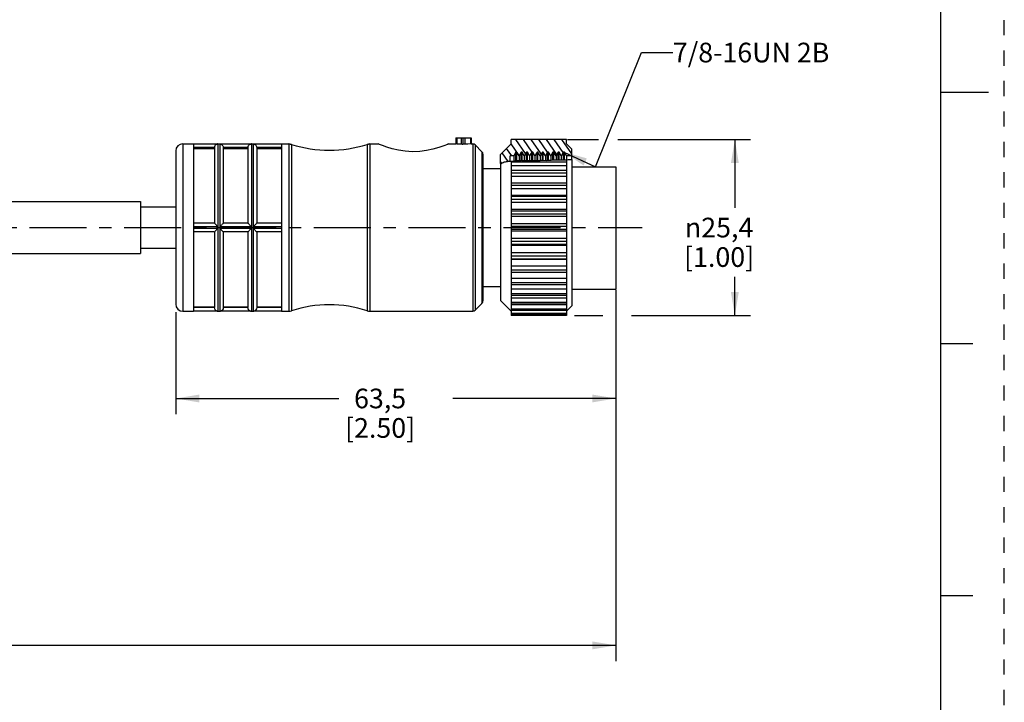
# Model space of a CAD drawing. Units: inches. Extents: x 0 to 22, y 0 to 17.
# Drawn here: x 14.2 to 22, y 3.7 to 9.1 of the extents above; entities that cross this region are included whole.
import ezdxf

# ---------------------------------------------------------------- set-up
doc = ezdxf.new("R2010")
doc.units = ezdxf.units.IN
doc.header["$LTSCALE"] = 1.21
doc.header["$MEASUREMENT"] = 0
doc.linetypes.add('CENTER', pattern=[0.6, 0.375, -0.075, 0.075, -0.075])
doc.linetypes.add('HIDDEN', pattern=[0.2, 0.1, -0.1])
doc.layers.get('0').update_dxf_attribs({"linetype": 'CONTINUOUS'})
doc.layers.add('AXIS_PART', color=7, linetype='CONTINUOUS')
doc.layers.add('DEFAULT_2', color=8, linetype='HIDDEN')
doc.styles.get("Standard").update_dxf_attribs({"font": 'txt', "width": 0.8})
doc.styles.add('TEXTSTYLE_1', font='gdt', dxfattribs={"width": 0.8})
doc.dimstyles.new('DIMSTYLE_1', dxfattribs={"dimtxt": 0.15625, "dimasz": 0.1875, "dimexe": 0.18, "dimexo": 0.0625, "dimgap": 0.09, "dimtad": 0, "dimtih": 1, "dimtoh": 1, "dimlfac": 0.714286, "dimzin": 4, "dimdsep": 46, "dimtxsty": 'STANDARD', "dimblk": '_FILLED', "dimblk1": '_FILLED', "dimblk2": '_FILLED', "dimcen": 0.09, "dimadec": 0, "dimazin": 0, "dimtfac": 1, "dimtofl": 0, "dimtmove": 0, "dimatfit": 3, "dimldrblk": '_FILLED', "dimfxl": 1, "dimtolj": 1, "dimtzin": 4, "dimarcsym": 0})
doc.dimstyles.get("Standard").update_dxf_attribs({"dimtxt": 0.15625, "dimasz": 0.1875, "dimexe": 0.18, "dimexo": 0.0625, "dimgap": 0.09, "dimtad": 0, "dimtih": 1, "dimtoh": 1, "dimzin": 4, "dimdsep": 46, "dimtxsty": 'STANDARD', "dimblk": '_FILLED', "dimblk1": '_FILLED', "dimblk2": '_FILLED', "dimcen": 0.09, "dimadec": 0, "dimazin": 0, "dimtp": 0.05, "dimtm": 0.05, "dimtfac": 1, "dimtofl": 0, "dimtmove": 0, "dimatfit": 3, "dimldrblk": '_FILLED', "dimfxl": 1, "dimtolj": 1, "dimtzin": 4, "dimarcsym": 0})

# ---------------------------------------------------------------- blocks, each defined once
blk = doc.blocks.new('_FILLED')
at = {"color": 0, "linetype": 'BYBLOCK'}
blk.add_solid([(0, 0), (-1, 0.167), (-1, -0.167)], dxfattribs=at)
blk = doc.blocks.new('*D2')
at = {"color": 2, "linetype": 'CONTINUOUS'}
for p, q in [((15.4116, 6.754), (15.4116, 5.9419)), ((18.9116, 6.3795), (18.9116, 5.9419)), ((15.4116, 6.0669), (16.7084, 6.0669)), ((18.9116, 6.0669), (17.6147, 6.0669))]:
    blk.add_line(p, q, dxfattribs=at)
at = {"color": 2, "linetype": 'CONTINUOUS', "xscale": 0.1875, "yscale": 0.1875, "zscale": 0.1875, "rotation": 180}
blk.add_blockref('_FILLED', (15.4116, 6.0669), dxfattribs=at)
at = {"color": 2, "linetype": 'CONTINUOUS', "xscale": 0.1875, "yscale": 0.1875, "zscale": 0.1875}
blk.add_blockref('_FILLED', (18.9116, 6.0669), dxfattribs=at)
at = {"color": 2, "linetype": 'CONTINUOUS', "insert": (17.0366, 6.1451), "char_height": 0.15625, "width": 0.75, "attachment_point": 2, "line_spacing_factor": 0.9}
blk.add_mtext('63,5\\P[2.50]', dxfattribs=at)
blk = doc.blocks.new('*D5')
at = {"color": 2, "linetype": 'CONTINUOUS'}
for p, q in [((18.9116, 6.9299), (18.9116, 3.9791)), ((3.0696, 5.2163), (3.0696, 3.9791)), ((3.0696, 4.1041), (10.2874, 4.1041)), ((18.9116, 4.1041), (11.6937, 4.1041))]:
    blk.add_line(p, q, dxfattribs=at)
at = {"color": 2, "linetype": 'CONTINUOUS', "xscale": 0.1875, "yscale": 0.1875, "zscale": 0.1875, "rotation": 180}
blk.add_blockref('_FILLED', (3.0696, 4.1041), dxfattribs=at)
at = {"color": 2, "linetype": 'CONTINUOUS', "xscale": 0.1875, "yscale": 0.1875, "zscale": 0.1875}
blk.add_blockref('_FILLED', (18.9116, 4.1041), dxfattribs=at)
at = {"color": 2, "linetype": 'CONTINUOUS', "insert": (10.9906, 4.1822), "char_height": 0.15625, "width": 1.25, "attachment_point": 2, "line_spacing_factor": 0.9}
blk.add_mtext('*METER\\PSEE NOTE 1', dxfattribs=at)
blk = doc.blocks.new('*D6')
at = {"color": 2, "linetype": 'CONTINUOUS'}
for p, q in [((18.5258, 8.1255), (18.773, 8.1255)), ((18.9271, 8.1255), (19.9823, 8.1255)), ((19.8573, 8.1255), (19.8573, 7.5818)), ((19.8573, 6.7255), (19.8573, 7.0349)), ((18.5821, 6.7255), (18.8086, 6.7255)), ((19.0367, 6.7255), (19.9823, 6.7255))]:
    blk.add_line(p, q, dxfattribs=at)
at = {"color": 2, "linetype": 'CONTINUOUS', "xscale": 0.1875, "yscale": 0.1875, "zscale": 0.1875}
for p, rotation in [((19.8573, 8.1255), 90), ((19.8573, 6.7255), 270)]:
    blk.add_blockref('_FILLED', p, dxfattribs=dict(at, rotation=rotation))
at = {"color": 2, "linetype": 'CONTINUOUS', "insert": (19.7323, 7.5037), "char_height": 0.15625, "width": 0.75, "attachment_point": 2, "line_spacing_factor": 0.9, "style": 'TEXTSTYLE_1'}
blk.add_mtext('{\\Fgdt;n}\\Ftxt;25,4\\P[1.00]', dxfattribs=at)

msp = doc.modelspace()

# ---------------------------------------------------------------- hatches: boundary and pattern name
at = {"linetype": 'CONTINUOUS'}
h = msp.add_hatch(dxfattribs=at)
h.set_pattern_fill('default__2', color=2, scale=0.05, angle=125, style=0, pattern_type=0)
h.set_pattern_definition([(125, (0, 0), (-0.0409576, -0.02867882), [])])
edge = h.paths.add_edge_path()
edge.add_line((17.9946, 7.9345), (17.9946, 8.0065))
edge.add_line((17.9946, 8.0065), (18.0786, 8.0905))
edge.add_line((18.0786, 8.0905), (18.0786, 8.1255))
edge.add_line((18.0786, 8.1255), (18.5196, 8.1255))
edge.add_line((18.5196, 8.1255), (18.5196, 8.0905))
edge.add_line((18.5196, 8.0905), (18.5616, 8.0485))
edge.add_line((18.5616, 8.0485), (18.5616, 7.9953))
edge.add_line((18.5616, 7.9953), (18.5196, 7.9953))
edge.add_line((18.5196, 7.9953), (18.5018, 8.0261))
edge.add_line((18.5018, 8.0261), (18.4948, 8.0261))
edge.add_line((18.4948, 8.0261), (18.4773, 7.9958))
edge.add_line((18.4773, 7.9958), (18.4598, 8.0261))
edge.add_line((18.4598, 8.0261), (18.4528, 8.0261))
edge.add_line((18.4528, 8.0261), (18.4353, 7.9958))
edge.add_line((18.4353, 7.9958), (18.4178, 8.0261))
edge.add_line((18.4178, 8.0261), (18.4108, 8.0261))
edge.add_line((18.4108, 8.0261), (18.3933, 7.9958))
edge.add_line((18.3933, 7.9958), (18.3758, 8.0261))
edge.add_line((18.3758, 8.0261), (18.3688, 8.0261))
edge.add_line((18.3688, 8.0261), (18.3513, 7.9958))
edge.add_line((18.3513, 7.9958), (18.3338, 8.0261))
edge.add_line((18.3338, 8.0261), (18.3268, 8.0261))
edge.add_line((18.3268, 8.0261), (18.3093, 7.9958))
edge.add_line((18.3093, 7.9958), (18.2918, 8.0261))
edge.add_line((18.2918, 8.0261), (18.2848, 8.0261))
edge.add_line((18.2848, 8.0261), (18.2673, 7.9958))
edge.add_line((18.2673, 7.9958), (18.2498, 8.0261))
edge.add_line((18.2498, 8.0261), (18.2428, 8.0261))
edge.add_line((18.2428, 8.0261), (18.2253, 7.9958))
edge.add_line((18.2253, 7.9958), (18.2078, 8.0261))
edge.add_line((18.2078, 8.0261), (18.2008, 8.0261))
edge.add_line((18.2008, 8.0261), (18.1833, 7.9958))
edge.add_line((18.1833, 7.9958), (18.1658, 8.0261))
edge.add_line((18.1658, 8.0261), (18.1588, 8.0261))
edge.add_line((18.1588, 8.0261), (18.1413, 7.9958))
edge.add_line((18.1413, 7.9958), (18.1238, 8.0261))
edge.add_line((18.1238, 8.0261), (18.1168, 8.0261))
edge.add_line((18.1168, 8.0261), (18.099, 7.9953))
edge.add_line((18.099, 7.9953), (18.0716, 7.9953))
edge.add_line((18.0716, 7.9953), (18.0716, 7.9515))
edge.add_spline(control_points=[(18.0716, 7.9515), (18.0677, 7.9513), (18.0603, 7.9507), (18.0499, 7.9493), (18.0406, 7.9479), (18.0326, 7.9469), (18.0252, 7.9453), (18.018, 7.9426), (18.0105, 7.9386), (18.0035, 7.9346), (17.9979, 7.9328), (17.9955, 7.9336), (17.9946, 7.9345)], knot_values=[0, 0, 0, 0, 0.1, 0.2, 0.3, 0.4, 0.5, 0.6, 0.7, 0.8, 0.9, 1, 1, 1, 1], degree=3, periodic=0)

# ---------------------------------------------------------------- linework, layer by layer
at = {"color": 7, "linetype": 'CONTINUOUS'}
for p, q in [((21.4962, 0.5), (21.4962, 16.5)), ((21.875, 8.5001), (21.5, 8.5001)), ((15.4676, 8.0905), (15.5516, 8.0905)), ((15.4676, 8.0905), (15.4676, 6.7605)), ((15.7413, 8.0898), (15.7476, 8.0905)), ((15.7476, 8.0905), (15.7616, 8.0905)), ((15.7476, 8.0905), (15.7476, 6.7605)), ((15.7616, 8.0905), (15.7678, 8.0898)), ((15.7616, 8.0905), (15.7616, 6.7605)), ((16.0073, 8.0898), (16.0136, 8.0905)), ((16.0136, 8.0905), (16.0276, 8.0905)), ((16.0136, 8.0905), (16.0136, 6.7605)), ((16.0276, 8.0905), (16.0338, 8.0898)), ((16.0276, 8.0905), (16.0276, 6.7605)), ((16.2516, 8.0905), (16.3103, 8.0905)), ((16.3103, 8.0905), (16.3319, 8.0872)), ((16.3103, 8.0905), (16.3103, 6.7605)), ((16.3319, 8.0872), (16.3319, 6.7639)), ((16.9343, 8.0872), (16.9558, 8.0905)), ((16.9343, 8.0872), (16.9343, 6.7639)), ((16.9558, 8.0905), (16.9558, 6.7605)), ((17.6376, 8.1395), (17.7595, 8.1395)), ((17.6376, 8.1395), (17.6376, 8.0903)), ((17.6474, 8.1395), (17.6474, 8.09)), ((17.6474, 8.09), (17.6838, 8.09)), ((17.6838, 8.09), (17.6838, 8.1395)), ((17.6936, 8.1395), (17.6936, 8.0889)), ((17.7103, 8.1395), (17.7103, 8.0884)), ((17.7566, 8.1395), (17.7566, 8.0905)), ((17.7595, 8.0905), (17.7566, 8.0905)), ((17.7595, 8.1395), (17.7595, 8.0905)), ((17.7595, 8.0905), (17.773, 8.0905)), ((17.773, 8.0905), (17.773, 6.7605)), ((17.7928, 8.0823), (17.8464, 8.0287)), ((17.7928, 8.0823), (17.7928, 6.7687)), ((18.0786, 8.0905), (17.9946, 8.0065)), ((18.5196, 8.1255), (18.0786, 8.1255)), ((18.0786, 8.0905), (18.0786, 8.1255)), ((18.5196, 8.0905), (18.5196, 8.1255)), ((18.5616, 8.0485), (18.5196, 8.0905)), ((15.4116, 8.0345), (15.4116, 6.8165)), ((17.8464, 8.0287), (17.8464, 6.8223)), ((17.8546, 8.0089), (17.8546, 6.8421)), ((17.9946, 7.9351), (17.9946, 8.0065)), ((18.099, 7.9953), (18.0716, 7.9953)), ((18.0716, 7.9515), (18.0716, 7.9953)), ((18.1168, 8.0261), (18.099, 7.9953)), ((18.099, 7.9953), (18.099, 7.9536)), ((18.1238, 8.0261), (18.1168, 8.0261)), ((18.1168, 7.9548), (18.1168, 8.0261)), ((18.1238, 7.955), (18.1238, 8.0261)), ((18.1413, 7.9958), (18.1238, 8.0261)), ((18.1588, 8.0261), (18.1413, 7.9958)), ((18.1413, 7.9958), (18.1413, 7.955)), ((18.1658, 8.0261), (18.1588, 8.0261)), ((18.1588, 7.9548), (18.1588, 8.0261)), ((18.1658, 7.9548), (18.1658, 8.0261)), ((18.1833, 7.9958), (18.1658, 8.0261)), ((18.2008, 8.0261), (18.1833, 7.9958)), ((18.1833, 7.9958), (18.1833, 7.9556)), ((18.2078, 8.0261), (18.2008, 8.0261)), ((18.2008, 7.9563), (18.2008, 8.0261)), ((18.2078, 7.9565), (18.2078, 8.0261)), ((18.2253, 7.9958), (18.2078, 8.0261)), ((18.2428, 8.0261), (18.2253, 7.9958)), ((18.2253, 7.9958), (18.2253, 7.9565)), ((18.2498, 8.0261), (18.2428, 8.0261)), ((18.2428, 7.9563), (18.2428, 8.0261)), ((18.2498, 7.9562), (18.2498, 8.0261)), ((18.2673, 7.9958), (18.2498, 8.0261)), ((18.2848, 8.0261), (18.2673, 7.9958)), ((18.2673, 7.9958), (18.2673, 7.9563)), ((18.2918, 8.0261), (18.2848, 8.0261)), ((18.2848, 7.9561), (18.2848, 8.0261)), ((18.2918, 7.9562), (18.2918, 8.0261)), ((18.3093, 7.9958), (18.2918, 8.0261)), ((18.3268, 8.0261), (18.3093, 7.9958)), ((18.3093, 7.9958), (18.3093, 7.9573)), ((18.3338, 8.0261), (18.3268, 8.0261)), ((18.3268, 7.9577), (18.3268, 8.0261)), ((18.3338, 7.9577), (18.3338, 8.0261)), ((18.3513, 7.9958), (18.3338, 8.0261)), ((18.3688, 8.0261), (18.3513, 7.9958)), ((18.3513, 7.9958), (18.3513, 7.9574)), ((18.3758, 8.0261), (18.3688, 8.0261)), ((18.3688, 7.9575), (18.3688, 8.0261)), ((18.3758, 7.9576), (18.3758, 8.0261)), ((18.3933, 7.9958), (18.3758, 8.0261)), ((18.4108, 8.0261), (18.3933, 7.9958)), ((18.3933, 7.9958), (18.3933, 7.9591)), ((18.4178, 8.0261), (18.4108, 8.0261)), ((18.4108, 7.9606), (18.4108, 8.0261)), ((18.4178, 7.9608), (18.4178, 8.0261)), ((18.4353, 7.9958), (18.4178, 8.0261)), ((18.4528, 8.0261), (18.4353, 7.9958)), ((18.4353, 7.9958), (18.4353, 7.9607)), ((18.4598, 8.0261), (18.4528, 8.0261)), ((18.4528, 7.9603), (18.4528, 8.0261)), ((18.4773, 7.9958), (18.4598, 8.0261)), ((18.4598, 7.9602), (18.4598, 8.0261)), ((18.4948, 8.0261), (18.4773, 7.9958)), ((18.4773, 7.9958), (18.4773, 7.9604)), ((18.5018, 8.0261), (18.4948, 8.0261)), ((18.4948, 7.9611), (18.4948, 8.0261)), ((18.5018, 7.9616), (18.5018, 8.0261)), ((18.5196, 7.9953), (18.5018, 8.0261)), ((18.5616, 7.9953), (18.5196, 7.9953)), ((18.5196, 7.9953), (18.5196, 6.7256)), ((18.5616, 7.9657), (18.5616, 8.0485)), ((17.9991, 7.9334), (17.9946, 7.9351)), ((18.0067, 7.9364), (17.9991, 7.9334)), ((18.0148, 7.9409), (18.0067, 7.9364)), ((18.0237, 7.9446), (18.0148, 7.9409)), ((18.0319, 7.9466), (18.0237, 7.9446)), ((18.0399, 7.9479), (18.0319, 7.9466)), ((18.0467, 7.9488), (18.0399, 7.9479)), ((18.0537, 7.9498), (18.0467, 7.9488)), ((18.0608, 7.9507), (18.0537, 7.9498)), ((18.0674, 7.9512), (18.0608, 7.9507)), ((18.0804, 7.952), (18.0674, 7.9512)), ((18.0786, 7.9519), (18.0786, 6.8861)), ((18.0786, 7.9486), (18.5196, 7.9486)), ((18.5196, 7.9161), (18.0786, 7.9161)), ((18.1055, 7.9541), (18.0804, 7.952)), ((18.118, 7.9548), (18.1055, 7.9541)), ((18.1283, 7.955), (18.118, 7.9548)), ((18.1385, 7.955), (18.1283, 7.955)), ((18.1548, 7.9548), (18.1385, 7.955)), ((18.1608, 7.9547), (18.1548, 7.9548)), ((18.1669, 7.9548), (18.1608, 7.9547)), ((18.1762, 7.9552), (18.1669, 7.9548)), ((18.1855, 7.9558), (18.1762, 7.9552)), ((18.1948, 7.9562), (18.1855, 7.9558)), ((18.2134, 7.9566), (18.1948, 7.9562)), ((18.2506, 7.9562), (18.2134, 7.9566)), ((18.2655, 7.9563), (18.2506, 7.9562)), ((18.2729, 7.9562), (18.2655, 7.9563)), ((18.2794, 7.9562), (18.2729, 7.9562)), ((18.2859, 7.9561), (18.2794, 7.9562)), ((18.2924, 7.9562), (18.2859, 7.9561)), ((18.2999, 7.9566), (18.2924, 7.9562)), ((18.3073, 7.9572), (18.2999, 7.9566)), ((18.3148, 7.9576), (18.3073, 7.9572)), ((18.3357, 7.9578), (18.3148, 7.9576)), ((18.3566, 7.9572), (18.3357, 7.9578)), ((18.3775, 7.9576), (18.3566, 7.9572)), ((18.3873, 7.9585), (18.3775, 7.9576)), ((18.3971, 7.9596), (18.3873, 7.9585)), ((18.4068, 7.9604), (18.3971, 7.9596)), ((18.4194, 7.9609), (18.4068, 7.9604)), ((18.4319, 7.9607), (18.4194, 7.9609)), ((18.4445, 7.9604), (18.4319, 7.9607)), ((18.4566, 7.9602), (18.4445, 7.9604)), ((18.4687, 7.9602), (18.4566, 7.9602)), ((18.4808, 7.9604), (18.4687, 7.9602)), ((18.4975, 7.9613), (18.4808, 7.9604)), ((18.5142, 7.9624), (18.4975, 7.9613)), ((18.531, 7.9632), (18.5142, 7.9624)), ((18.5419, 7.9636), (18.531, 7.9632)), ((18.5526, 7.9643), (18.5419, 7.9636)), ((18.5616, 7.9657), (18.5526, 7.9643)), ((18.5616, 7.9083), (18.9116, 7.9083)), ((18.9116, 7.9083), (18.9116, 6.9355)), ((18.5196, 7.8805), (18.0786, 7.8805)), ((18.0786, 7.8617), (18.5196, 7.8617)), ((18.5196, 7.8307), (18.0786, 7.8307)), ((18.0786, 7.7825), (18.5196, 7.7825)), ((18.0786, 7.7615), (18.5196, 7.7615)), ((18.5196, 7.7329), (18.0786, 7.7329)), ((18.5196, 7.6797), (18.0786, 7.6797)), ((18.0786, 7.674), (18.5196, 7.674)), ((18.0786, 7.6512), (18.5196, 7.6512)), ((18.5196, 7.6259), (18.0786, 7.6259)), ((18.5196, 7.5691), (18.0786, 7.5691)), ((18.0786, 7.5578), (18.5196, 7.5578)), ((18.0786, 7.5339), (18.5196, 7.5339)), ((18.5196, 7.5127), (18.0786, 7.5127)), ((18.5196, 7.4542), (18.0786, 7.4542)), ((18.0786, 7.4377), (18.5196, 7.4377)), ((18.0786, 7.4134), (18.5196, 7.4134)), ((18.5196, 7.3969), (18.0786, 7.3969)), ((18.5196, 7.3384), (18.0786, 7.3384)), ((18.0786, 7.3171), (18.5196, 7.3171)), ((18.0786, 7.2933), (18.5196, 7.2933)), ((18.5196, 7.282), (18.0786, 7.282)), ((18.5196, 7.2252), (18.0786, 7.2252)), ((18.0786, 7.1999), (18.5196, 7.1999)), ((18.0786, 7.1771), (18.5196, 7.1771)), ((18.5196, 7.1714), (18.0786, 7.1714)), ((18.5196, 7.1182), (18.0786, 7.1182)), ((18.0786, 7.0895), (18.5196, 7.0895)), ((18.5196, 7.0685), (18.0786, 7.0685)), ((18.5196, 7.0204), (18.0786, 7.0204)), ((18.0786, 6.9894), (18.5196, 6.9894)), ((18.5196, 6.9706), (18.0786, 6.9706)), ((18.5196, 6.935), (18.0786, 6.935)), ((18.0786, 6.9025), (18.5196, 6.9025)), ((17.7928, 6.7687), (17.8464, 6.8223)), ((17.9946, 6.8445), (18.0754, 6.7637)), ((18.5196, 6.886), (18.0786, 6.886)), ((18.0786, 6.8808), (18.0786, 6.7256)), ((18.5196, 6.8645), (18.0786, 6.8645)), ((18.0786, 6.8315), (18.5196, 6.8315)), ((18.5196, 6.8175), (18.0786, 6.8175)), ((15.4676, 6.7605), (15.5516, 6.7605)), ((15.7413, 6.7612), (15.7476, 6.7605)), ((15.7476, 6.7605), (15.7616, 6.7605)), ((15.7616, 6.7605), (15.7678, 6.7612)), ((16.0073, 6.7612), (16.0136, 6.7605)), ((16.0136, 6.7605), (16.0276, 6.7605)), ((16.0276, 6.7605), (16.0338, 6.7612)), ((16.2516, 6.7605), (16.3103, 6.7605)), ((16.3103, 6.7605), (16.3319, 6.7639)), ((16.9343, 6.7639), (16.9558, 6.7605)), ((16.9558, 6.7605), (17.773, 6.7605)), ((18.5196, 6.811), (18.0786, 6.811)), ((18.0786, 6.7785), (18.5196, 6.7785)), ((18.5196, 6.7669), (18.0786, 6.7669)), ((18.0786, 6.7452), (18.5196, 6.7452)), ((18.5196, 6.736), (18.0786, 6.736)), ((18.5227, 6.7637), (18.5616, 6.8025)), ((18.0786, 6.7325), (18.5196, 6.7325)), ((18.5196, 6.7255), (18.0786, 6.7255)), ((21.75, 6.5001), (21.5, 6.5001)), ((21.5, 4.5001), (21.75, 4.5001))]:
    msp.add_line(p, q, dxfattribs=at)
for points in [[(17.6474, 8.09), (17.6425, 8.09), (17.6389, 8.0901), (17.6376, 8.0903)], [(17.6838, 8.09), (17.6887, 8.0899), (17.6922, 8.0897), (17.6936, 8.0895)], [(17.7103, 8.0884), (17.7053, 8.0882), (17.6997, 8.0882), (17.6952, 8.0885), (17.6936, 8.0889)], [(17.7566, 8.0905), (17.7334, 8.0899), (17.7103, 8.0884)]]:
    msp.add_lwpolyline(points, dxfattribs=at)
for centre, radius, start, end in [((15.4676, 8.0345), 0.056, 90, 180), ((16.3103, 8.0205), 0.07, 72.10031, 90), ((16.6331, 9.0197), 0.98, 252.10031, 287.89969), ((16.9558, 8.0205), 0.07, 90, 107.89969), ((17.773, 8.0625), 0.028, 45, 90), ((17.8266, 8.0089), 0.028, 0, 45), ((15.4676, 6.8165), 0.056, 180, 270), ((17.8266, 6.8421), 0.028, 315, 360), ((16.3103, 6.8305), 0.07, 270, 287.89969), ((16.6331, 5.8314), 0.98, 72.10031, 107.89969), ((16.9558, 6.8305), 0.07, 252.10031, 270), ((17.773, 6.7885), 0.028, 270, 315)]:
    msp.add_arc(centre, radius, start, end, dxfattribs=at)
at = {"layer": 'AXIS_PART', "color": 7, "linetype": 'CONTINUOUS'}
for p, q in [((15.4676, 8.0905), (15.5516, 8.0905)), ((15.5516, 8.0905), (15.5516, 7.4329)), ((15.7415, 8.0898), (15.5516, 8.0898)), ((16.0075, 8.0898), (15.7676, 8.0898)), ((16.2516, 8.0898), (16.0336, 8.0898)), ((16.2516, 8.0905), (16.3103, 8.0905)), ((16.2516, 8.0905), (16.2516, 7.4329)), ((16.9558, 8.0905), (17.0216, 8.0905)), ((17.5816, 8.0905), (17.6376, 8.0905)), ((17.7595, 8.0905), (17.773, 8.0905)), ((17.7928, 8.0823), (17.8464, 8.0287)), ((15.7196, 8.0618), (15.5516, 8.0618)), ((15.5516, 8.0546), (15.7196, 8.0546)), ((15.7196, 8.0616), (15.7196, 7.4605)), ((15.9856, 8.0618), (15.7896, 8.0618)), ((15.7896, 8.0616), (15.7896, 7.4605)), ((15.7896, 8.0546), (15.9856, 8.0546)), ((15.9856, 8.0616), (15.9856, 7.4605)), ((16.2516, 8.0618), (16.0556, 8.0618)), ((16.0556, 8.0616), (16.0556, 7.4605)), ((16.0556, 8.0546), (16.2516, 8.0546)), ((17.9946, 7.9351), (17.9946, 6.8445)), ((18.5616, 7.9657), (18.5616, 6.8025)), ((17.8546, 7.8945), (17.9946, 7.8945)), ((14.0816, 7.6323), (15.1316, 7.6323)), ((15.1316, 7.6323), (15.1316, 7.2188)), ((15.1316, 7.5903), (15.4116, 7.5903)), ((15.7196, 7.4605), (15.5516, 7.4605)), ((15.9856, 7.4605), (15.7896, 7.4605)), ((16.2516, 7.4605), (16.0556, 7.4605)), ((15.7415, 7.4325), (15.5516, 7.4325)), ((15.5516, 7.4325), (15.5516, 7.4185)), ((15.7415, 7.4185), (15.5516, 7.4185)), ((15.5516, 7.4182), (15.5516, 6.7606)), ((15.7196, 7.3905), (15.5516, 7.3905)), ((15.7196, 7.3905), (15.7196, 6.7895)), ((16.0075, 7.4325), (15.7676, 7.4325)), ((16.0075, 7.4185), (15.7676, 7.4185)), ((15.9856, 7.3905), (15.7896, 7.3905)), ((15.7896, 7.3905), (15.7896, 6.7895)), ((15.9856, 7.3905), (15.9856, 6.7895)), ((16.2516, 7.4325), (16.0336, 7.4325)), ((16.2516, 7.4185), (16.0336, 7.4185)), ((16.2516, 7.3905), (16.0556, 7.3905)), ((16.0556, 7.3905), (16.0556, 6.7895)), ((16.2516, 7.4325), (16.2516, 7.4185)), ((16.2516, 7.4182), (16.2516, 6.7606)), ((14.0816, 7.2188), (15.1316, 7.2188)), ((15.1316, 7.2608), (15.4116, 7.2608)), ((17.8546, 6.9565), (17.9946, 6.9565)), ((18.5616, 6.9355), (18.9116, 6.9355)), ((17.7928, 6.7687), (17.8464, 6.8223)), ((17.9946, 6.8445), (18.0754, 6.7637)), ((15.4676, 6.7605), (15.5516, 6.7605)), ((15.5516, 6.7965), (15.7196, 6.7965)), ((15.7196, 6.7892), (15.5516, 6.7892)), ((15.7415, 6.7612), (15.5516, 6.7612)), ((15.7214, 6.7793), (15.7196, 6.7892)), ((16.0075, 6.7612), (15.7676, 6.7612)), ((15.7896, 6.7965), (15.9856, 6.7965)), ((15.9856, 6.7892), (15.7896, 6.7892)), ((15.9874, 6.7793), (15.9856, 6.7892)), ((16.2516, 6.7612), (16.0336, 6.7612)), ((16.0556, 6.7965), (16.2516, 6.7965)), ((16.2516, 6.7892), (16.0556, 6.7892)), ((16.2516, 6.7605), (16.3103, 6.7605)), ((16.9558, 6.7605), (17.773, 6.7605)), ((18.5227, 6.7637), (18.5616, 6.8025))]:
    msp.add_line(p, q, dxfattribs=at)
at = {"layer": 'AXIS_PART', "color": 7, "linetype": 'CENTER'}
msp.add_line((2.9417, 7.4255), (19.1197, 7.4255), dxfattribs=at)
at = {"layer": 'AXIS_PART', "color": 7, "linetype": 'CONTINUOUS'}
for points in [[(15.7196, 8.0618), (15.7212, 8.0712), (15.7248, 8.0782), (15.729, 8.083), (15.7331, 8.0862), (15.7369, 8.0882), (15.7401, 8.0894), (15.7415, 8.0898)], [(15.7676, 8.0898), (15.7688, 8.0895), (15.7714, 8.0886), (15.7746, 8.087), (15.7781, 8.0847)], [(15.7781, 8.0847), (15.7817, 8.0814), (15.7853, 8.0766)], [(15.7853, 8.0766), (15.7883, 8.0701), (15.7896, 8.0618)], [(15.9856, 8.0618), (15.9872, 8.0712), (15.9908, 8.0782), (15.995, 8.083), (15.9991, 8.0862), (16.0029, 8.0882), (16.0061, 8.0894), (16.0075, 8.0898)], [(16.0336, 8.0898), (16.0348, 8.0895), (16.0374, 8.0886), (16.0406, 8.087), (16.0441, 8.0847)], [(16.0441, 8.0847), (16.0477, 8.0814), (16.0513, 8.0766)], [(16.0513, 8.0766), (16.0543, 8.0701), (16.0556, 8.0618)], [(17.5816, 8.0905), (17.572, 8.0866), (17.5442, 8.0757), (17.5032, 8.0615), (17.4555, 8.0481), (17.4065, 8.0378), (17.353, 8.0309), (17.2942, 8.0288), (17.2361, 8.0323), (17.1816, 8.0405), (17.1329, 8.0519), (17.0901, 8.0647), (17.0551, 8.0771), (17.0309, 8.0867), (17.0216, 8.0905)], [(15.7415, 7.4325), (15.7394, 7.4384), (15.7353, 7.4438), (15.7306, 7.4491), (15.7258, 7.4542), (15.7215, 7.4586), (15.7196, 7.4605)], [(15.7896, 7.4605), (15.7882, 7.4593), (15.7852, 7.4562), (15.7817, 7.4525), (15.778, 7.4486), (15.7745, 7.4447), (15.7714, 7.4408), (15.7687, 7.4369), (15.7676, 7.4325)], [(16.0075, 7.4325), (16.0054, 7.4384), (16.0013, 7.4438), (15.9966, 7.4491), (15.9918, 7.4542), (15.9875, 7.4586), (15.9856, 7.4605)], [(16.0556, 7.4605), (16.0542, 7.4593), (16.0512, 7.4562), (16.0477, 7.4525), (16.044, 7.4486), (16.0405, 7.4447), (16.0374, 7.4408), (16.0347, 7.4369), (16.0336, 7.4325)], [(15.7196, 7.3905), (15.7215, 7.3924), (15.7257, 7.3968), (15.7306, 7.4019), (15.7353, 7.4073), (15.7394, 7.4126), (15.7415, 7.4185)], [(15.7415, 7.4185), (15.7414, 7.4218), (15.7413, 7.4252), (15.7414, 7.4288), (15.7415, 7.4325)], [(15.7676, 7.4325), (15.7677, 7.4288), (15.7678, 7.4252), (15.7677, 7.4218), (15.7676, 7.4185)], [(15.7676, 7.4185), (15.7696, 7.4127), (15.7737, 7.4073), (15.7785, 7.402), (15.7833, 7.3969), (15.7876, 7.3925), (15.7896, 7.3905)], [(15.9856, 7.3905), (15.9875, 7.3924), (15.9917, 7.3968), (15.9966, 7.4019), (16.0013, 7.4073), (16.0054, 7.4126), (16.0075, 7.4185)], [(16.0075, 7.4185), (16.0074, 7.4218), (16.0073, 7.4252), (16.0074, 7.4288), (16.0075, 7.4325)], [(16.0336, 7.4325), (16.0337, 7.4288), (16.0338, 7.4252), (16.0337, 7.4218), (16.0336, 7.4185)], [(16.0336, 7.4185), (16.0356, 7.4127), (16.0397, 7.4073), (16.0445, 7.402), (16.0493, 7.3969), (16.0536, 7.3925), (16.0556, 7.3905)], [(15.7304, 6.7668), (15.7256, 6.7718), (15.7214, 6.7793)], [(15.7415, 6.7612), (15.7394, 6.7619), (15.7352, 6.7637), (15.7304, 6.7668)], [(15.7896, 6.7892), (15.7876, 6.7791), (15.7833, 6.7716), (15.7784, 6.7666), (15.7736, 6.7635), (15.7696, 6.7618), (15.7676, 6.7612)], [(15.9964, 6.7668), (15.9916, 6.7718), (15.9874, 6.7793)], [(16.0075, 6.7612), (16.0054, 6.7619), (16.0012, 6.7637), (15.9964, 6.7668)], [(16.0556, 6.7892), (16.0536, 6.7791), (16.0493, 6.7716), (16.0444, 6.7666), (16.0396, 6.7635), (16.0356, 6.7618), (16.0336, 6.7612)]]:
    msp.add_lwpolyline(points, dxfattribs=at)
for centre, radius, start, end in [((15.7476, 8.0625), 0.028, 90, 102.83857), ((16.0136, 8.0625), 0.028, 90, 102.83857), ((16.6331, 9.0197), 0.98, 252.10031, 287.89969), ((15.7476, 6.7885), 0.028, 257.16143, 270), ((16.0136, 6.7885), 0.028, 257.16143, 270), ((16.6331, 5.8314), 0.98, 72.10031, 107.89969)]:
    msp.add_arc(centre, radius, start, end, dxfattribs=at)
at = {"layer": 'DEFAULT_2', "color": 8, "linetype": 'HIDDEN'}
msp.add_line((22, 0), (22, 17), dxfattribs=at)

# ---------------------------------------------------------------- texts
at = {"color": 2, "linetype": 'CONTINUOUS', "insert": (19.3644, 8.8951), "char_height": 0.15625, "width": 1.375, "attachment_point": 1, "line_spacing_factor": 0.9}
msp.add_mtext('7/8-16UN 2B', dxfattribs=at)

# ---------------------------------------------------------------- dimensions: what is measured, and where the dimension line sits
at = {"color": 2, "linetype": 'CONTINUOUS'}
for base, p1, p2, angle, text, picture, middle in [((19.8573, 6.7255), (18.5258, 8.1255), (18.5821, 6.7255), 270, '%%c<>', '*D6', (19.7739, 7.3084)), ((3.0696, 4.1041), (18.9116, 6.9299), (3.0696, 5.2163), 180, '*METER\\PSEE NOTE 1', '*D5', (10.3656, 3.9869))]:
    dim = msp.add_linear_dim(base=base, p1=p1, p2=p2, angle=angle, text=text, dimstyle='DIMSTYLE_1', dxfattribs=at)
    dim.commit()
    dim.dimension.update_dxf_attribs({"geometry": picture, "text_midpoint": middle, "dimtype": 160})
dim = msp.add_linear_dim(base=(18.9116, 6.0669), p1=(15.4116, 6.754), p2=(18.9116, 6.3795), dimstyle='DIMSTYLE_1', dxfattribs=at)
dim.commit()
dim.dimension.update_dxf_attribs({"geometry": '*D2', "text_midpoint": (17.0053, 5.9497), "dimtype": 160})

# ---------------------------------------------------------------- leaders
msp.add_leader([(18.4974, 8.0261), (18.7503, 7.9089), (19.1144, 8.817), (19.3644, 8.817)], dimstyle='STANDARD', override={"dimtad": 0}, dxfattribs=at)

doc.saveas('drawing.dxf')
